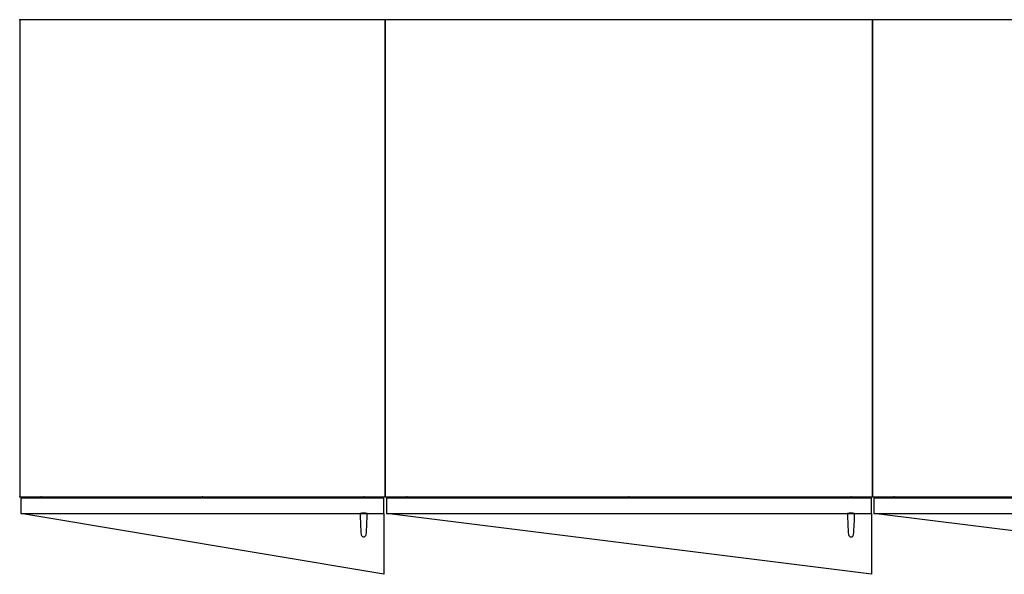
# Model space of a CAD drawing. Units: inches. Extents: x 78 to 179, y -34 to 33.
# Drawn here: x 83 to 132, y -34 to -7 of the extents above; entities that cross this region are included whole.
import ezdxf

# ---------------------------------------------------------------- set-up
doc = ezdxf.new("R2010")
doc.units = ezdxf.units.IN
doc.header["$MEASUREMENT"] = 0
doc.layers.get('0').update_dxf_attribs({"true_color": 0x000000})
doc.layers.add('AFUST-P', color=6, linetype='Continuous')
doc.layers.add('AFUST-P-T', color=7, linetype='Continuous')

# ---------------------------------------------------------------- blocks, each defined once
blk = doc.blocks.new('P_MM-182480SCD4S')
at = {"layer": 'AFUST-P'}
for p, q in [((0, 0), (0, -23.5)), ((18, 0), (0, 0)), ((18, -23.5), (18, 0)), ((0, -23.5), (18, -23.5)), ((17.938, -23.562), (0.063, -23.562)), ((0.063, -23.562), (0.063, -24.312)), ((17.938, -24.312), (17.938, -23.562)), ((0.063, -24.312), (17.938, -24.312)), ((17.938, -27.312), (0.063, -24.312)), ((17.938, -24.312), (17.938, -27.312))]:
    blk.add_line(p, q, dxfattribs=at)
blk.add_lwpolyline([(17.063, -25.365, 0.016368), (17.11, -24.312, 0.086913), (16.765, -24.312, 0.016368), (16.812, -25.365, 0.817266)], format="xyb", close=True, dxfattribs=at)
for p in [(0, 0), (18, 0), (0, -23.5), (1.062, -23.5), (9, -23.5), (9, -23.5), (16.938, -23.5), (16.938, -23.5), (18, -23.5)]:
    blk.add_point(p, dxfattribs=at)
at = {"layer": 'AFUST-P-T', "flags": 1}
for tag, height in [('CAPTG', 2.5), ('CAPPN', 0.001), ('CAPMG', 0.001), ('CAPMC', 0.001), ('CAPQT', 0.001), ('CAPDH', 0.001), ('CAPGC', 0.001)]:
    blk.add_attdef(tag, (0, 0), '', height=height, dxfattribs=at)
blk = doc.blocks.new('P_MM-242480SCD2S')
at = {"layer": 'AFUST-P'}
for p, q in [((0, 0), (0, -23.5)), ((24, 0), (0, 0)), ((24, -23.5), (24, 0)), ((0, -23.5), (24, -23.5)), ((23.938, -23.562), (0.063, -23.562)), ((0.063, -23.562), (0.063, -24.312)), ((23.938, -24.312), (23.938, -23.562)), ((0.063, -24.312), (23.938, -24.312)), ((23.938, -27.312), (0.063, -24.312)), ((23.938, -24.312), (23.938, -27.312))]:
    blk.add_line(p, q, dxfattribs=at)
blk.add_lwpolyline([(23.063, -25.365, 0.016368), (23.11, -24.312, 0.086913), (22.765, -24.312, 0.016368), (22.812, -25.365, 0.817266)], format="xyb", close=True, dxfattribs=at)
for p in [(0, 0), (24, 0), (0, -23.5), (1.062, -23.5), (12, -23.5), (12, -23.5), (22.938, -23.5), (22.938, -23.5), (24, -23.5)]:
    blk.add_point(p, dxfattribs=at)
at = {"layer": 'AFUST-P-T', "flags": 1}
for tag, height in [('CAPTG', 2.5), ('CAPPN', 0.001), ('CAPMG', 0.001), ('CAPMC', 0.001), ('CAPQT', 0.001), ('CAPDH', 0.001), ('CAPGC', 0.001)]:
    blk.add_attdef(tag, (0, 0), '', height=height, dxfattribs=at)
blk = doc.blocks.new('P_MM-242480SCD4S')
at = {"layer": 'AFUST-P'}
for p, q in [((0, 0), (0, -23.5)), ((24, 0), (0, 0)), ((24, -23.5), (24, 0)), ((0, -23.5), (24, -23.5)), ((23.938, -23.562), (0.063, -23.562)), ((0.063, -23.562), (0.063, -24.312)), ((23.938, -24.312), (23.938, -23.562)), ((0.063, -24.312), (23.938, -24.312)), ((23.938, -27.312), (0.063, -24.312)), ((23.938, -24.312), (23.938, -27.312))]:
    blk.add_line(p, q, dxfattribs=at)
blk.add_lwpolyline([(23.063, -25.365, 0.016368), (23.11, -24.312, 0.086913), (22.765, -24.312, 0.016368), (22.812, -25.365, 0.817266)], format="xyb", close=True, dxfattribs=at)
for p in [(0, 0), (24, 0), (0, -23.5), (1.062, -23.5), (12, -23.5), (12, -23.5), (22.938, -23.5), (22.938, -23.5), (24, -23.5)]:
    blk.add_point(p, dxfattribs=at)
at = {"layer": 'AFUST-P-T', "flags": 1}
for tag, height in [('CAPTG', 2.5), ('CAPPN', 0.001), ('CAPMG', 0.001), ('CAPMC', 0.001), ('CAPQT', 0.001), ('CAPDH', 0.001), ('CAPGC', 0.001)]:
    blk.add_attdef(tag, (0, 0), '', height=height, dxfattribs=at)

msp = doc.modelspace()

# ---------------------------------------------------------------- block references
for name, p in [('P_MM-182480SCD4S', (83.446, -6.788)), ('P_MM-242480SCD2S', (101.446, -6.788)), ('P_MM-242480SCD4S', (125.446, -6.788))]:
    msp.add_blockref(name, p)

doc.saveas('drawing.dxf')
